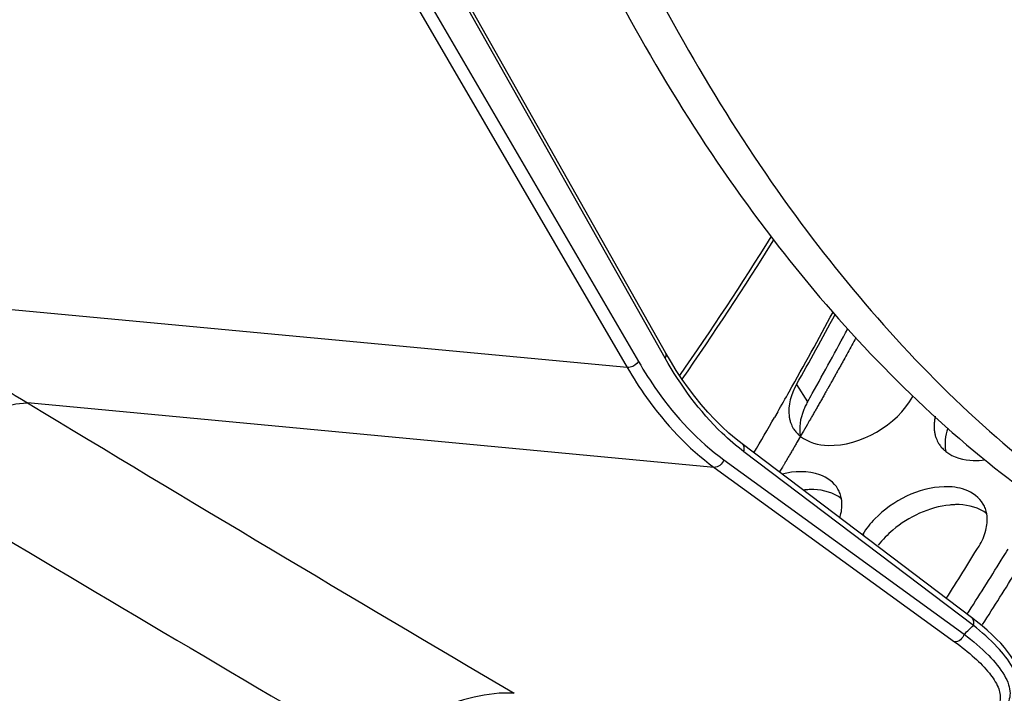
# Model space of a CAD drawing. Units: millimetres. Extents: x 0 to 594, y 0 to 420.
# Drawn here: x 206 to 213, y 49 to 54 of the extents above; entities that cross this region are included whole.
import ezdxf

# ---------------------------------------------------------------- set-up
doc = ezdxf.new("R2010")
doc.units = ezdxf.units.MM
doc.header["$LTSCALE"] = 32.67
doc.layers.get('0').update_dxf_attribs({"linetype": 'CONTINUOUS'})
for name, color, linetype in [('7_ALL_FEATURES', 7, 'CONTINUOUS'), ('AXES', 7, 'CONTINUOUS'), ('SOLIDES', 7, 'CONTINUOUS')]:
    doc.layers.add(name, color=color, linetype=linetype)

msp = doc.modelspace()

# ---------------------------------------------------------------- linework, layer by layer
at = {"color": 7, "linetype": 'CONTINUOUS'}
for p, q in [((210.358502, 51.8573), (208.8216, 54.577736)), ((210.390437, 51.802301), (210.358502, 51.857299)), ((212.478219, 50.024302), (210.886662, 51.228291))]:
    msp.add_line(p, q, dxfattribs=at)
at = {"color": 9, "linetype": 'CONTINUOUS'}
for p, q in [((210.354459, 51.821346), (208.817557, 54.541782)), ((208.627224, 54.444016), (210.168559, 51.798452)), ((208.549475, 54.403052), (210.090795, 51.757513)), ((210.090795, 51.757513), (205.118887, 52.2239)), ((211.264577, 51.638378), (211.340933, 51.518298)), ((210.692821, 51.06479), (205.932849, 51.511296)), ((212.490885, 49.969246), (210.899328, 51.173235)), ((210.760534, 51.117295), (212.427693, 49.908012)), ((210.692821, 51.06479), (212.359971, 49.855514)), ((211.723929, 50.602216), (211.731228, 50.589389))]:
    msp.add_line(p, q, dxfattribs=at)
at = {"color": 3, "linetype": 'CONTINUOUS'}
msp.add_line((212.684498, 50.421982), (212.694828, 50.438677), dxfattribs=at)
at = {"color": 7, "linetype": 'CONTINUOUS'}
for points in [[(210.886662, 51.228291), (210.845638, 51.260435), (210.795381, 51.30293), (210.746054, 51.348152), (210.697707, 51.396057), (210.650386, 51.446597), (210.604136, 51.499724), (210.559001, 51.555388), (210.515022, 51.613536), (210.472241, 51.674111), (210.430699, 51.737056), (210.390437, 51.802301)], [(212.760435, 49.457056), (212.768346, 49.465847), (212.782836, 49.485286), (212.794705, 49.506518), (212.803569, 49.529078), (212.809334, 49.552783), (212.811948, 49.577484), (212.811409, 49.602667), (212.807861, 49.628112), (212.801421, 49.653878), (212.792187, 49.679943), (212.780257, 49.706291), (212.765672, 49.732997), (212.748403, 49.760191), (212.728455, 49.787899), (212.705822, 49.816148), (212.68043, 49.845023), (212.652246, 49.874541), (212.621255, 49.90469), (212.587422, 49.935476), (212.550723, 49.966885), (212.511144, 49.998897), (212.47821, 50.024308)]]:
    msp.add_lwpolyline(points, dxfattribs=at)
at = {"color": 9, "linetype": 'CONTINUOUS'}
for centre, radius, start, end in [((191.993605, 64.559482), 22.497914, 325.141539, 328.0794623), ((394.517157, 363.662938), 364.695338, 238.86201041, 239.47916116), ((405.212481, 384.90532), 389.296141, 239.09932344, 239.61033322), ((202.442066, 60.276196), 14.39486, 313.9232337, 314.2734732)]:
    msp.add_arc(centre, radius, start, end, dxfattribs=at)
at = {"color": 7, "linetype": 'CONTINUOUS'}
for centre, radius, start, end in [((191.912761, 64.579184), 22.603843, 325.1888003, 328.1201743), ((185.519541, 66.045889), 29.627612, 330.7682882, 331.7565002), ((185.934142, 65.815204), 29.153157, 330.6326771, 330.76601), ((189.859936, 64.473011), 26.931066, 327.4279588, 328.3817968)]:
    msp.add_arc(centre, radius, start, end, dxfattribs=at)
at = {"color": 3, "linetype": 'CONTINUOUS'}
for centre, radius, start, end in [((185.697117, 66.024077), 29.336724, 330.6354334, 331.7182301), ((211.413265, 51.440104), 0.20056, 200.3479958, 211.5861301), ((211.435476, 51.459746), 0.230337, 227.0138951, 231.6885395), ((212.420727, 51.335875), 0.20056, 200.3479958, 211.5861301), ((212.442938, 51.355516), 0.230337, 227.0138951, 231.6885395), ((211.385613, 50.81667), 0.192799, 20.1357045, 30.4872102), ((211.353285, 50.808178), 0.226305, 6.7882715, 9.8557196), ((212.393075, 50.712441), 0.192799, 20.1357045, 30.4872102), ((211.233697, 50.819126), 0.347234, 342.7155294, 345.6138009), ((212.360748, 50.703949), 0.226305, 6.7882715, 9.8557196), ((189.716819, 64.540985), 26.777927, 327.5083882, 328.4228681), ((189.673472, 64.671685), 27.065871, 328.2734708, 328.4209664), ((190.05382, 64.435053), 26.617922, 327.2730144, 328.2339249)]:
    msp.add_arc(centre, radius, start, end, dxfattribs=at)
at = {"color": 7, "linetype": 'CONTINUOUS'}
for points, knots in [([(217.519939, 82.343726), (216.898162, 82.216361), (215.630936, 81.744225), (213.893526, 80.527237), (212.294002, 78.830109), (210.343075, 75.905157), (208.588319, 71.437588), (207.673171, 65.607168), (207.939563, 60.667028), (208.82949, 57.028535), (209.77679, 54.660349), (210.990872, 52.666614), (212.441403, 51.113175), (214.090938, 50.0616), (215.305353, 49.732117), (215.901184, 49.670471)], [0, 0, 0, 0, 0.04775403, 0.10020938, 0.15834056, 0.22220419, 0.36380071, 0.51528111, 0.66344306, 0.73245881, 0.79639389, 0.85460085, 0.90712581, 0.95493023, 1, 1, 1, 1]), ([(217.530124, 82.245308), (214.766238, 81.540507), (211.906505, 78.278688), (209.941113, 74.063054), (209.042883, 71.356365), (208.436918, 68.490612), (208.1315, 65.543054), (208.139334, 62.610132), (208.554119, 58.962519), (209.535247, 55.597591), (211.154607, 52.829146), (212.549839, 51.255303), (214.139305, 50.155641), (215.319804, 49.770562), (215.90265, 49.678494)], [0, 0, 0, 0, 0.21898587, 0.28820491, 0.3612248, 0.43663805, 0.51286754, 0.58828091, 0.66130104, 0.79450968, 0.85324227, 0.90636901, 0.95469763, 1, 1, 1, 1]), ([(208.969745, 41.435069), (210.346212, 41.291972), (213.374118, 41.732064), (217.459613, 44.338503), (221.005331, 48.514547), (222.80169, 51.9726), (223.588822, 53.87317)], [0, 0, 0, 0, 0.20335519, 0.43183435, 0.69771635, 1, 1, 1, 1]), ([(211.340933, 51.518298), (211.3355, 51.508643), (211.325426, 51.489282), (211.316716, 51.469268), (211.3128, 51.45928)], [0, 0, 0, 0, 0.50804578, 1, 1, 1, 1]), ([(211.384043, 50.910392), (211.37345, 50.910686), (211.351906, 50.910521), (211.330421, 50.908981), (211.319548, 50.907881)], [0, 0, 0, 0, 0.49234406, 1, 1, 1, 1]), ([(212.391506, 50.806163), (212.380912, 50.806457), (212.359368, 50.806292), (212.337883, 50.804751), (212.327011, 50.803652)], [0, 0, 0, 0, 0.49234406, 1, 1, 1, 1]), ([(211.939238, 47.616273), (212.10438, 47.819015), (212.768661, 48.665035), (213.374044, 49.556819), (213.800828, 50.249996)], [0, 0, 0, 0, 0.2431291, 1, 1, 1, 1])]:
    msp.add_open_spline(points, degree=3, knots=knots, dxfattribs=at)
at = {"color": 9, "linetype": 'CONTINUOUS'}
for points, knots in [([(210.354459, 51.821346), (210.356357, 51.824416), (210.362042, 51.835259), (210.362809, 51.84968), (210.358502, 51.857299)], [0, 0, 0, 0, 0.29203901, 1, 1, 1, 1]), ([(210.899328, 51.173235), (210.846696, 51.213051), (210.631401, 51.398221), (210.461393, 51.632067), (210.354459, 51.821346)], [0, 0, 0, 0, 0.23287822, 1, 1, 1, 1]), ([(210.090795, 51.757513), (210.132409, 51.68609), (210.297656, 51.427524), (210.51115, 51.196572), (210.692821, 51.06479)], [0, 0, 0, 0, 0.2691714, 1, 1, 1, 1]), ([(210.168559, 51.798452), (210.156718, 51.778825), (210.12807, 51.759812), (210.097902, 51.756825), (210.090803, 51.757499)], [0, 0, 0, 0, 0.7627162, 1, 1, 1, 1]), ([(210.168559, 51.798452), (210.209476, 51.728223), (210.37196, 51.47397), (210.581893, 51.246877), (210.760534, 51.117295)], [0, 0, 0, 0, 0.26916717, 1, 1, 1, 1]), ([(210.899328, 51.173235), (210.902539, 51.183321), (210.904835, 51.20402), (210.893979, 51.222755), (210.886662, 51.228291)], [0, 0, 0, 0, 0.53567685, 1, 1, 1, 1]), ([(210.760534, 51.117295), (210.755859, 51.102141), (210.738017, 51.075649), (210.707003, 51.063474), (210.692812, 51.064797)], [0, 0, 0, 0, 0.52667482, 1, 1, 1, 1]), ([(212.490885, 49.969246), (212.494096, 49.979332), (212.496392, 50.000031), (212.485536, 50.018767), (212.478219, 50.024302)], [0, 0, 0, 0, 0.5356769, 1, 1, 1, 1]), ([(212.427693, 49.908012), (212.423018, 49.892858), (212.405176, 49.866367), (212.374162, 49.854192), (212.359971, 49.855514)], [0, 0, 0, 0, 0.52667482, 1, 1, 1, 1]), ([(212.427693, 49.908012), (212.487108, 49.862272), (212.588976, 49.77559), (212.691778, 49.654543), (212.736093, 49.562111), (212.748448, 49.501187), (212.739218, 49.444004), (212.718142, 49.412764), (212.705334, 49.399433)], [0, 0, 0, 0, 0.35147948, 0.62632506, 0.73554843, 0.82895887, 0.91334081, 1, 1, 1, 1]), ([(212.761247, 49.457913), (212.773685, 49.471136), (212.794095, 49.502214), (212.803057, 49.558809), (212.791307, 49.619505), (212.748595, 49.712153), (212.648693, 49.834467), (212.549072, 49.922634), (212.490885, 49.969246)], [0, 0, 0, 0, 0.08563642, 0.16995903, 0.26366257, 0.3731672, 0.64829653, 1, 1, 1, 1]), ([(212.359971, 49.855514), (212.408116, 49.820592), (212.493722, 49.753411), (212.597851, 49.64865), (212.664413, 49.551521), (212.683712, 49.468155), (212.666257, 49.412665), (212.638605, 49.377559), (212.596877, 49.348547), (212.515363, 49.314985), (212.375415, 49.293926), (212.254983, 49.295182), (212.18638, 49.299216)], [0, 0, 0, 0, 0.16505121, 0.30145137, 0.40825675, 0.48973475, 0.52670059, 0.56597578, 0.61151247, 0.66623622, 0.809296, 1, 1, 1, 1]), ([(209.306007, 49.498142), (209.213814, 49.504973), (209.017747, 49.477475), (208.741119, 49.384575), (208.488024, 49.256268), (208.339055, 49.152017), (208.276049, 49.096554)], [0, 0, 0, 0, 0.24634683, 0.51828222, 0.77631701, 1, 1, 1, 1])]:
    msp.add_open_spline(points, degree=3, knots=knots, dxfattribs=at)
at = {"color": 3, "linetype": 'CONTINUOUS'}
for points in [[(211.264577, 51.638378), (211.227826, 51.573069), (211.20355, 51.493814), (211.213228, 51.419502)], [(211.482899, 51.216995), (211.708786, 51.21075), (211.959728, 51.358061), (212.070547, 51.554995)], [(211.292682, 51.279011), (211.344996, 51.237649), (211.416234, 51.218837), (211.482899, 51.216995)], [(212.300144, 51.174782), (212.352458, 51.133419), (212.423696, 51.114608), (212.490361, 51.112765)], [(212.490361, 51.112765), (212.517299, 51.112021), (212.544364, 51.113683), (212.571085, 51.117181)], [(211.426363, 51.013462), (211.344507, 51.043546), (211.249669, 51.038564), (211.164787, 51.018556)], [(211.551756, 50.914486), (211.524751, 50.96038), (211.476344, 50.995093), (211.426363, 51.013462)], [(212.559218, 50.810256), (212.532213, 50.85615), (212.483806, 50.890864), (212.433825, 50.909233)], [(211.570043, 50.732853), (211.578514, 50.765913), (211.582044, 50.801039), (211.578004, 50.834927)], [(212.577505, 50.628624), (212.585976, 50.661684), (212.589506, 50.69681), (212.585466, 50.730698)], [(211.808213, 50.708213), (211.776525, 50.676064), (211.747568, 50.640672), (211.723929, 50.602216)], [(212.529899, 50.518833), (212.550788, 50.552815), (212.567603, 50.589983), (212.577505, 50.628624)]]:
    msp.add_open_spline(points, degree=3, dxfattribs=at)
for points, knots in [([(211.213228, 51.419502), (211.21433, 51.411036), (211.217387, 51.394391), (211.222311, 51.378192), (211.22522, 51.370365)], [0, 0, 0, 0, 0.5055291, 1, 1, 1, 1]), ([(212.226949, 51.420176), (212.224917, 51.411319), (212.221572, 51.393725), (212.219667, 51.375915), (212.219117, 51.367131)], [0, 0, 0, 0, 0.50799879, 1, 1, 1, 1]), ([(212.219117, 51.367131), (212.218568, 51.358361), (212.218247, 51.341023), (212.219589, 51.323728), (212.22069, 51.315272)], [0, 0, 0, 0, 0.50751092, 1, 1, 1, 1]), ([(211.242417, 51.335054), (211.247349, 51.32703), (211.258414, 51.311568), (211.271461, 51.297747), (211.278427, 51.291249)], [0, 0, 0, 0, 0.49715333, 1, 1, 1, 1]), ([(212.22069, 51.315272), (212.221792, 51.306807), (212.224849, 51.290162), (212.229773, 51.273963), (212.232682, 51.266135)], [0, 0, 0, 0, 0.5055291, 1, 1, 1, 1]), ([(212.249879, 51.230825), (212.254811, 51.222801), (212.265876, 51.207339), (212.278923, 51.193518), (212.285889, 51.18702)], [0, 0, 0, 0, 0.49715333, 1, 1, 1, 1]), ([(212.433825, 50.909233), (212.387576, 50.92623), (212.158493, 50.951204), (211.931827, 50.833623), (211.808213, 50.708213)], [0, 0, 0, 0, 0.21863981, 1, 1, 1, 1]), ([(211.57625, 50.846914), (211.575174, 50.853102), (211.572512, 50.865307), (211.568763, 50.877226), (211.566628, 50.88304)], [0, 0, 0, 0, 0.5035012, 1, 1, 1, 1]), ([(212.583712, 50.742685), (212.582636, 50.748873), (212.579974, 50.761078), (212.576225, 50.772997), (212.57409, 50.778811)], [0, 0, 0, 0, 0.5035012, 1, 1, 1, 1]), ([(213.537361, 50.414604), (213.394361, 50.18197), (212.824021, 49.284786), (212.198055, 48.422514), (211.700034, 47.809213)], [0, 0, 0, 0, 0.25685986, 1, 1, 1, 1]), ([(211.831989, 47.703175), (211.996964, 47.904247), (212.660709, 48.743672), (213.265554, 49.629179), (213.69196, 50.317753)], [0, 0, 0, 0, 0.24307466, 1, 1, 1, 1])]:
    msp.add_open_spline(points, degree=3, knots=knots, dxfattribs=at)
at = {"color": 7, "linetype": 'CONTINUOUS'}
for points in [[(211.3128, 51.45928), (211.290728, 51.402981), (211.279532, 51.338302), (211.291791, 51.279087)], [(212.313316, 51.336021), (212.296051, 51.284934), (212.288321, 51.227663), (212.299253, 51.174857)], [(211.575585, 50.846973), (211.523329, 50.889312), (211.451274, 50.908528), (211.384043, 50.910392)], [(212.327011, 50.803652), (212.18417, 50.789207), (212.042685, 50.722462), (211.932869, 50.629983)], [(212.583047, 50.742744), (212.530791, 50.785083), (212.458736, 50.804299), (212.391506, 50.806163)], [(211.932869, 50.629983), (211.895668, 50.598654), (211.861094, 50.5637), (211.831172, 50.525358)]]:
    msp.add_open_spline(points, degree=3, dxfattribs=at)
at = {"layer": '7_ALL_FEATURES', "color": 9, "linetype": 'CONTINUOUS'}
for points, knots in [([(205.118886, 52.2239), (205.179702, 52.15042), (205.420071, 51.880475), (205.703447, 51.646335), (205.932849, 51.511296)], [0, 0, 0, 0, 0.2637948, 1, 1, 1, 1]), ([(205.288909, 50.866324), (205.305184, 50.951066), (205.367806, 51.117777), (205.554919, 51.377029), (205.785489, 51.514987), (205.932837, 51.511303)], [0, 0, 0, 0, 0.26837927, 0.5415775, 1, 1, 1, 1])]:
    msp.add_open_spline(points, degree=3, knots=knots, dxfattribs=at)
at = {"layer": 'AXES', "color": 7, "linetype": 'CONTINUOUS'}
msp.add_line((211.13471, 51.450396), (211.112043, 51.410906), dxfattribs=at)
at = {"layer": 'AXES', "color": 40, "linetype": 'CONTINUOUS'}
for p, q in [((211.292316, 51.280467), (211.269131, 51.240611)), ((211.313187, 51.316472), (211.293324, 51.282203))]:
    msp.add_line(p, q, dxfattribs=at)
at = {"layer": 'AXES', "color": 7, "linetype": 'CONTINUOUS'}
for centre, radius, start, end in [((185.641915, 66.048787), 29.376812, 330.5146678, 331.7413142), ((186.269472, 65.696856), 28.657314, 330.1895835, 330.5096021), ((186.642223, 65.482506), 28.227327, 329.5223843, 330.0985413)]:
    msp.add_arc(centre, radius, start, end, dxfattribs=at)
for points, knots in [([(223.400243, 53.616504), (222.741116, 52.074835), (221.269279, 49.225493), (218.87877, 46.125482), (216.75978, 44.196462), (215.148739, 43.074818), (213.489054, 42.25112), (212.338602, 41.902099), (211.768257, 41.785269)], [0, 0, 0, 0, 0.29258561, 0.55696987, 0.6779026, 0.79146236, 0.8984054, 1, 1, 1, 1]), ([(202.511711, 50.013923), (202.961224, 49.267897), (203.932263, 47.900266), (205.67952, 46.224269), (207.614477, 45.066491), (209.016312, 44.667199), (209.710032, 44.570911)], [0, 0, 0, 0, 0.28054163, 0.53719354, 0.77441294, 1, 1, 1, 1]), ([(209.174541, 44.183145), (208.447899, 44.272572), (206.976392, 44.673161), (204.946554, 45.877671), (203.119499, 47.638896), (202.110301, 49.080303), (201.644423, 49.8673)], [0, 0, 0, 0, 0.2251769, 0.46199317, 0.71871394, 1, 1, 1, 1])]:
    msp.add_open_spline(points, degree=3, knots=knots, dxfattribs=at)
at = {"layer": 'AXES', "color": 40, "linetype": 'CONTINUOUS'}
for points, knots in [([(211.675729, 51.962013), (211.666431, 51.945007), (211.647852, 51.910969), (211.619886, 51.860063), (211.59655, 51.817688), (211.577814, 51.78389), (211.563792, 51.758496), (211.552035, 51.737445), (211.542645, 51.720581), (211.535599, 51.707938), (211.52856, 51.695284), (211.521497, 51.682668), (211.514428, 51.670061), (211.508538, 51.659553), (211.503826, 51.651147), (211.500881, 51.645893), (211.498525, 51.64169), (211.496758, 51.638538), (211.494991, 51.635386), (211.493224, 51.632234), (211.491752, 51.629607), (211.490721, 51.627768), (211.490132, 51.626718), (211.48969, 51.625929), (211.48925, 51.625143), (211.488915, 51.624546), (211.488699, 51.62416), (211.488598, 51.623981), (211.488542, 51.623879), (211.488399, 51.623628), (211.48811, 51.623117), (211.487718, 51.622425), (211.48708, 51.621296), (211.486285, 51.619893), (211.485012, 51.617643), (211.48342, 51.614833), (211.481511, 51.611459), (211.478965, 51.606962), (211.475782, 51.601339), (211.471963, 51.594593), (211.466871, 51.585598), (211.460506, 51.574353), (211.452868, 51.56086), (211.44523, 51.547367), (211.435046, 51.529377), (211.422315, 51.506888), (211.412131, 51.488897), (211.407039, 51.479902)], [0, 0, 0, 0, 0.125, 0.25, 0.375, 0.4375, 0.5, 0.5625, 0.59375, 0.625, 0.65625, 0.6875, 0.71875, 0.75, 0.765625, 0.78125, 0.7890625, 0.796875, 0.8046875, 0.8125, 0.8203125, 0.82421875, 0.82617188, 0.828125, 0.83007812, 0.83203125, 0.83251953, 0.83300781, 0.83325195, 0.83349609, 0.83398438, 0.83496094, 0.8359375, 0.83789062, 0.83984375, 0.84375, 0.84765625, 0.8515625, 0.859375, 0.8671875, 0.875, 0.890625, 0.90625, 0.921875, 0.9375, 0.96875, 1, 1, 1, 1]), ([(211.407039, 51.479902), (211.402278, 51.471574), (211.392757, 51.454916), (211.380852, 51.4341), (211.371336, 51.417434), (211.364176, 51.404971), (211.35701, 51.392518), (211.35104, 51.382139), (211.346264, 51.373835), (211.342682, 51.367608), (211.339696, 51.362418), (211.337308, 51.358266), (211.335517, 51.355153), (211.334025, 51.352558), (211.33283, 51.350482), (211.332085, 51.349186), (211.331486, 51.348144), (211.331118, 51.347505), (211.330847, 51.347034), (211.330713, 51.346802), (211.330661, 51.346711), (211.330567, 51.346549), (211.330366, 51.346201), (211.330054, 51.345661), (211.329644, 51.344951), (211.329232, 51.344239), (211.328684, 51.34329), (211.327724, 51.341628), (211.326352, 51.339255), (211.324707, 51.336407), (211.323061, 51.333559), (211.321415, 51.330712), (211.319221, 51.326914), (211.316478, 51.322168), (211.314284, 51.318371), (211.313187, 51.316472)], [0, 0, 0, 0, 0.125, 0.25, 0.3125, 0.375, 0.4375, 0.5, 0.53125, 0.5625, 0.59375, 0.609375, 0.625, 0.640625, 0.6484375, 0.65625, 0.66015625, 0.6640625, 0.66601562, 0.66699219, 0.66796875, 0.66992188, 0.671875, 0.6796875, 0.6875, 0.6953125, 0.703125, 0.71875, 0.75, 0.78125, 0.8125, 0.84375, 0.875, 0.9375, 1, 1, 1, 1]), ([(211.269131, 51.240611), (211.264315, 51.232373), (211.254683, 51.215896), (211.242639, 51.195306), (211.233012, 51.17882), (211.225769, 51.166492), (211.218521, 51.154175), (211.211274, 51.141856), (211.205234, 51.131589), (211.200403, 51.123378), (211.197382, 51.118242), (211.194969, 51.114141), (211.193451, 51.111561), (211.192409, 51.109789), (211.191781, 51.108723), (211.191028, 51.107453), (211.190129, 51.105936), (211.188668, 51.103469), (211.18685, 51.100399), (211.183936, 51.095479), (211.180294, 51.089332), (211.175924, 51.081955), (211.170098, 51.072119), (211.159902, 51.054905), (211.151162, 51.040151), (211.145336, 51.030315)], [0, 0, 0, 0, 0.125, 0.25, 0.3125, 0.375, 0.4375, 0.5, 0.5625, 0.59375, 0.625, 0.640625, 0.65625, 0.6640625, 0.66796875, 0.671875, 0.6796875, 0.6875, 0.703125, 0.71875, 0.75, 0.78125, 0.8125, 0.875, 1, 1, 1, 1])]:
    msp.add_open_spline(points, degree=3, knots=knots, dxfattribs=at)
at = {"layer": 'SOLIDES', "color": 7, "linetype": 'CONTINUOUS'}
for points, knots in [([(202.299967, 49.879794), (202.762528, 49.09903), (203.764287, 47.668789), (205.576854, 45.92014), (207.590083, 44.722189), (209.049731, 44.321363), (209.770747, 44.230708)], [0, 0, 0, 0, 0.28122101, 0.53794869, 0.77480838, 1, 1, 1, 1]), ([(209.622078, 44.13696), (208.895447, 44.226943), (207.424056, 44.628701), (205.394706, 45.834783), (203.568254, 47.597432), (202.559496, 49.039655), (202.093845, 49.827049)], [0, 0, 0, 0, 0.22515114, 0.46196591, 0.71869882, 1, 1, 1, 1])]:
    msp.add_open_spline(points, degree=3, knots=knots, dxfattribs=at)

doc.saveas('drawing.dxf')
